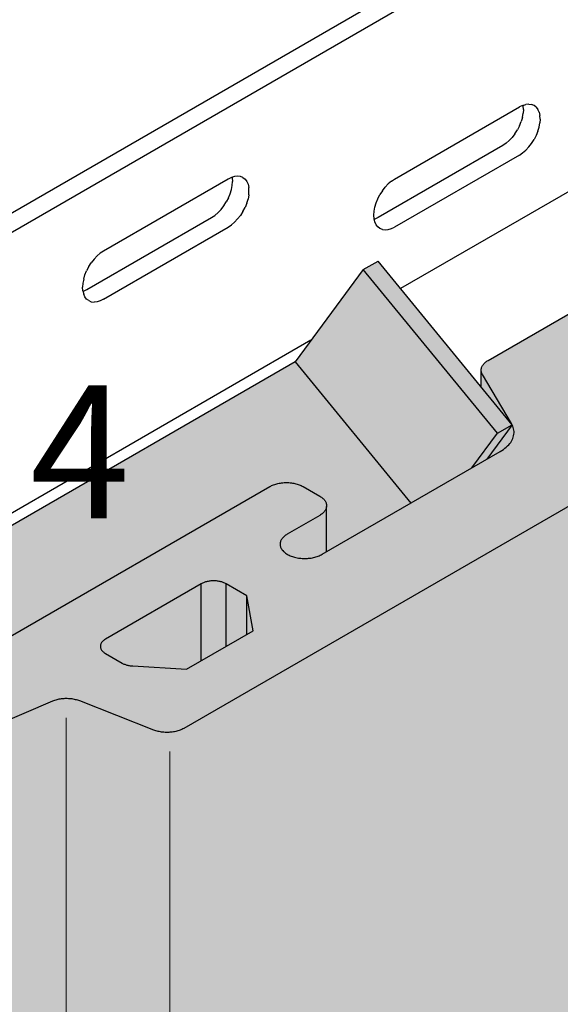
# Model space of a CAD drawing. Units: metres. Extents: x -3.8 to 22.4, y -8.2 to -2.2.
# Drawn here: x -2 to -2, y -7.2 to -7.1 of the extents above; entities that cross this region are included whole.
import ezdxf

# ---------------------------------------------------------------- set-up
doc = ezdxf.new("R2010")
doc.units = ezdxf.units.M
doc.linetypes.add('AUSGEZOGEN', pattern=[0])
doc.layers.add('XR$2$TB_601_1', color=7, linetype='AUSGEZOGEN')
doc.styles.add('ARIAL', font='ARIAL.TTF')

msp = doc.modelspace()

# ---------------------------------------------------------------- hatches: boundary and pattern name
at = {"layer": 'XR$2$TB_601_1', "linetype": 'AUSGEZOGEN', "lineweight": -3, "true_color": 0xfff2cd, "transparency": 33554687}
msp.add_hatch(color=254, dxfattribs=at).paths.add_polyline_path([(-1.9849, -7.15587), (-1.9849, -7.15579), (-1.98491, -7.15571), (-1.98493, -7.15563), (-1.98495, -7.15555), (-1.98499, -7.15547), (-1.98503, -7.1554), (-1.98507, -7.15532), (-1.98513, -7.15525), (-1.98519, -7.15517), (-1.98525, -7.1551), (-1.98532, -7.15504), (-1.9854, -7.15497), (-1.98549, -7.15491), (-1.98558, -7.15485), (-1.98567, -7.15479), (-1.98755, -7.1537), (-1.98765, -7.15365), (-1.98776, -7.1536), (-1.98787, -7.15355), (-1.98798, -7.1535), (-1.9881, -7.15346), (-1.98822, -7.15342), (-1.98835, -7.15339), (-1.98847, -7.15336), (-1.98861, -7.15333), (-1.98874, -7.15331), (-1.98887, -7.15329), (-1.98901, -7.15327), (-1.98915, -7.15326), (-1.98929, -7.15326), (-1.98943, -7.15326), (-1.98956, -7.15326), (-1.9897, -7.15326), (-1.98984, -7.15327), (-1.98998, -7.15329), (-1.99011, -7.15331), (-1.99025, -7.15333), (-1.99038, -7.15336), (-1.99051, -7.15339), (-1.99063, -7.15342), (-1.99075, -7.15346), (-1.99087, -7.1535), (-1.99099, -7.15355), (-1.9911, -7.1536), (-1.9912, -7.15365), (-1.9913, -7.1537), (-2.03277, -7.17765), (-2.03279, -7.17766), (-2.03282, -7.17768), (-2.03284, -7.17769), (-2.03286, -7.17771), (-2.03288, -7.17772), (-2.03289, -7.17774), (-2.03291, -7.17776), (-2.03292, -7.17778), (-2.03293, -7.1778), (-2.03294, -7.17782), (-2.03295, -7.17784), (-2.03296, -7.17786), (-2.03296, -7.17788), (-2.03296, -7.1779), (-2.03296, -7.17792), (-2.03296, -7.17798), (-2.03296, -7.17794), (-2.03296, -7.17796), (-2.03296, -7.17798), (-2.03295, -7.178), (-2.03294, -7.17802), (-2.03293, -7.17803), (-2.03292, -7.17805), (-2.03291, -7.17807), (-2.03289, -7.17809), (-2.03288, -7.17811), (-2.03286, -7.17812), (-2.03284, -7.17814), (-2.03282, -7.17816), (-2.03279, -7.17817), (-2.03256, -7.17831), (-2.03254, -7.17833), (-2.03252, -7.17834), (-2.0325, -7.17836), (-2.03248, -7.17837), (-2.03246, -7.17839), (-2.03245, -7.17841), (-2.03243, -7.17843), (-2.03242, -7.17845), (-2.03241, -7.17847), (-2.0324, -7.17849), (-2.0324, -7.17851), (-2.03239, -7.17853), (-2.03239, -7.17855), (-2.03239, -7.17857), (-2.03239, -7.17859), (-2.03239, -7.17861), (-2.0324, -7.17863), (-2.0324, -7.17865), (-2.03241, -7.17867), (-2.03242, -7.17868), (-2.03243, -7.1787), (-2.03245, -7.17872), (-2.03246, -7.17874), (-2.03248, -7.17876), (-2.0325, -7.17877), (-2.03252, -7.17879), (-2.03254, -7.17881), (-2.03256, -7.17882), (-2.03294, -7.17904), (-2.03296, -7.17906), (-2.033, -7.17909), (-2.03307, -7.17914), (-2.03313, -7.17919), (-2.03318, -7.17924), (-2.03323, -7.17929), (-2.03328, -7.17934), (-2.03331, -7.1794), (-2.03335, -7.17946), (-2.03338, -7.17951), (-2.0334, -7.17957), (-2.03342, -7.17963), (-2.03344, -7.17969), (-2.03344, -7.17975), (-2.03345, -7.17981), (-2.03344, -7.17987), (-2.03344, -7.17993), (-2.03342, -7.17999), (-2.0334, -7.18005), (-2.03338, -7.18011), (-2.03335, -7.18017), (-2.03331, -7.18022), (-2.03328, -7.18028), (-2.03323, -7.18033), (-2.03318, -7.18039), (-2.03313, -7.18044), (-2.03307, -7.18049), (-2.033, -7.18054), (-2.03294, -7.18058), (-2.03286, -7.18062), (-2.02997, -7.1823), (-2.02987, -7.18235), (-2.02977, -7.1824), (-2.02967, -7.18245), (-2.02955, -7.18249), (-2.02944, -7.18253), (-2.02932, -7.18257), (-2.0292, -7.1826), (-2.02908, -7.18263), (-2.02895, -7.18266), (-2.02882, -7.18268), (-2.02869, -7.1827), (-2.02856, -7.18272), (-2.02843, -7.18273), (-2.0283, -7.18274), (-2.02816, -7.18274), (-2.02803, -7.18274), (-2.02789, -7.18274), (-2.02776, -7.18273), (-2.02763, -7.18272), (-2.0275, -7.1827), (-2.02737, -7.18269), (-2.02724, -7.18266), (-2.02711, -7.18263), (-2.02699, -7.1826), (-2.02687, -7.18257), (-2.02675, -7.18253), (-2.02664, -7.18249), (-2.02653, -7.18245), (-2.0158, -7.17791), (-2.01569, -7.17786), (-2.01557, -7.17782), (-2.01545, -7.17778), (-2.01533, -7.17775), (-2.01521, -7.17772), (-2.01508, -7.17769), (-2.01495, -7.17767), (-2.01482, -7.17765), (-2.01468, -7.17763), (-2.01455, -7.17762), (-2.01441, -7.17761), (-2.01428, -7.17761), (-2.01414, -7.17761), (-2.01401, -7.17762), (-2.01387, -7.17762), (-2.01374, -7.17764), (-2.0136, -7.17765), (-2.01347, -7.17767), (-2.01334, -7.1777), (-2.01322, -7.17773), (-2.01309, -7.17776), (-2.01297, -7.17779), (-2.01285, -7.17783), (-2.01274, -7.17787), (-2.00438, -7.18116), (-2.00426, -7.1812), (-2.00414, -7.18124), (-2.00402, -7.18127), (-2.0039, -7.18131), (-2.00377, -7.18133), (-2.00364, -7.18136), (-2.00351, -7.18138), (-2.00338, -7.1814), (-2.00324, -7.18141), (-2.00311, -7.18142), (-2.00297, -7.18142), (-2.00284, -7.18142), (-2.0027, -7.18142), (-2.00257, -7.18141), (-2.00243, -7.1814), (-2.0023, -7.18139), (-2.00117, -7.18106), (-2.00105, -7.181), (-1.79351, -7.06118), (-1.80428, -7.05386), (-1.8127, -7.05059), (-1.84096, -7.0669), (-1.84105, -7.06696), (-1.84114, -7.06702), (-1.84122, -7.06708), (-1.8413, -7.06714), (-1.84137, -7.06721), (-1.84144, -7.06728), (-1.84149, -7.06735), (-1.84155, -7.06742), (-1.84159, -7.06749), (-1.84163, -7.06757), (-1.84167, -7.06764), (-1.8417, -7.06772), (-1.84172, -7.06779), (-1.84173, -7.06787), (-1.84174, -7.06795), (-1.84174, -7.06803), (-1.84174, -7.0784), (-1.85918, -7.08847), (-1.85918, -7.08329), (-1.85918, -7.08321), (-1.85919, -7.08313), (-1.85921, -7.08305), (-1.85924, -7.08297), (-1.85927, -7.08289), (-1.85931, -7.08281), (-1.85935, -7.08274), (-1.85941, -7.08266), (-1.85947, -7.08259), (-1.85953, -7.08252), (-1.85961, -7.08245), (-1.85968, -7.08239), (-1.85977, -7.08232), (-1.85986, -7.08226), (-1.85996, -7.0822), (-1.86183, -7.08112), (-1.86193, -7.08107), (-1.86204, -7.08101), (-1.86215, -7.08096), (-1.86226, -7.08092), (-1.86238, -7.08088), (-1.8625, -7.08084), (-1.86263, -7.0808), (-1.86276, -7.08077), (-1.86295, -7.08073), (-1.86316, -7.08071), (-1.86329, -7.08069), (-1.86343, -7.08068), (-1.86357, -7.08067), (-1.86371, -7.08067), (-1.86385, -7.08067), (-1.86399, -7.08068), (-1.86412, -7.08069), (-1.86426, -7.08071), (-1.86439, -7.08072), (-1.86453, -7.08075), (-1.86466, -7.08077), (-1.86479, -7.0808), (-1.86491, -7.08084), (-1.86503, -7.08088), (-1.86515, -7.08092), (-1.86527, -7.08096), (-1.86538, -7.08101), (-1.86548, -7.08107), (-1.86558, -7.08112), (-1.90382, -7.10319), (-1.90391, -7.10325), (-1.904, -7.10331), (-1.90408, -7.10337), (-1.90416, -7.10344), (-1.90423, -7.1035), (-1.90429, -7.10357), (-1.90435, -7.10364), (-1.90441, -7.10371), (-1.90445, -7.10378), (-1.90449, -7.10386), (-1.90453, -7.10393), (-1.90455, -7.10401), (-1.90457, -7.10408), (-1.90459, -7.10416), (-1.90459, -7.10424), (-1.90459, -7.10432), (-1.90459, -7.11469), (-1.92204, -7.12476), (-1.92204, -7.11958), (-1.92204, -7.1195), (-1.92205, -7.11942), (-1.92207, -7.11934), (-1.92209, -7.11926), (-1.92213, -7.11918), (-1.92217, -7.11911), (-1.92221, -7.11903), (-1.92227, -7.11896), (-1.92233, -7.11888), (-1.92239, -7.11881), (-1.92246, -7.11874), (-1.92254, -7.11868), (-1.92263, -7.11861), (-1.92272, -7.11855), (-1.92281, -7.1185), (-1.92469, -7.11741), (-1.92479, -7.11736), (-1.9249, -7.1173), (-1.92501, -7.11726), (-1.92512, -7.11721), (-1.92524, -7.11717), (-1.92536, -7.11713), (-1.92549, -7.1171), (-1.92562, -7.11707), (-1.92575, -7.11704), (-1.92588, -7.11702), (-1.92602, -7.117), (-1.92615, -7.11698), (-1.92629, -7.11697), (-1.92643, -7.11697), (-1.92657, -7.11696), (-1.92671, -7.11697), (-1.92684, -7.11697), (-1.92698, -7.11698), (-1.92712, -7.117), (-1.92725, -7.11702), (-1.92739, -7.11704), (-1.92752, -7.11707), (-1.92765, -7.1171), (-1.92777, -7.11713), (-1.92789, -7.11717), (-1.92801, -7.11721), (-1.92813, -7.11726), (-1.92824, -7.1173), (-1.92834, -7.11736), (-1.92844, -7.11741), (-1.96668, -7.13949), (-1.96677, -7.13954), (-1.96686, -7.1396), (-1.96694, -7.13966), (-1.96702, -7.13973), (-1.96709, -7.13979), (-1.96715, -7.13986), (-1.96721, -7.13993), (-1.96727, -7.14), (-1.96731, -7.14007), (-1.96735, -7.14015), (-1.96739, -7.14022), (-1.96741, -7.1403), (-1.96743, -7.14038), (-1.96745, -7.14045), (-1.96745, -7.14053), (-1.96745, -7.14061), (-1.96745, -7.14247), (-1.96396, -7.14673), (-1.96684, -7.15063), (-1.9849, -7.16106)])
at = {"layer": 'XR$2$TB_601_1', "linetype": 'AUSGEZOGEN', "lineweight": -3, "true_color": 0xb47d47, "transparency": 33554687}
msp.add_hatch(color=45, dxfattribs=at).paths.add_polyline_path([(-2.03345, -7.17981), (-2.03345, -7.66948), (-2.03344, -7.66954), (-2.03344, -7.6696), (-2.03342, -7.66966), (-2.0334, -7.66972), (-2.03335, -7.66983), (-2.03331, -7.66989), (-2.03328, -7.66995), (-2.03323, -7.67), (-2.03318, -7.67005), (-2.03313, -7.6701), (-2.03307, -7.67015), (-2.033, -7.6702), (-2.03294, -7.67025), (-2.03286, -7.67029), (-2.02997, -7.67196), (-2.02987, -7.67202), (-2.02977, -7.67207), (-2.02967, -7.67211), (-2.02955, -7.67216), (-2.02944, -7.6722), (-2.02932, -7.67224), (-2.0292, -7.67227), (-2.02908, -7.6723), (-2.02895, -7.67233), (-2.02882, -7.67235), (-2.02869, -7.67237), (-2.02856, -7.67239), (-2.02843, -7.6724), (-2.0283, -7.67241), (-2.02816, -7.67241), (-2.02803, -7.67241), (-2.02789, -7.67241), (-2.02776, -7.6724), (-2.02763, -7.67239), (-2.0275, -7.67237), (-2.02737, -7.67235), (-2.02724, -7.67233), (-2.02711, -7.6723), (-2.02699, -7.67227), (-2.02687, -7.67224), (-2.02675, -7.6722), (-2.02664, -7.67216), (-2.02653, -7.67211), (-2.0158, -7.66757), (-2.01569, -7.66753), (-2.01557, -7.66749), (-2.01545, -7.66745), (-2.01533, -7.66741), (-2.01521, -7.66738), (-2.01508, -7.66736), (-2.01495, -7.66733), (-2.01482, -7.66731), (-2.01468, -7.6673), (-2.01455, -7.66729), (-2.01441, -7.66728), (-2.01428, -7.66728), (-2.01414, -7.66728), (-2.01401, -7.66728), (-2.01387, -7.66729), (-2.01374, -7.6673), (-2.0136, -7.66732), (-2.01347, -7.66734), (-2.01334, -7.66736), (-2.01322, -7.66739), (-2.01309, -7.66742), (-2.01297, -7.66746), (-2.01285, -7.6675), (-2.01274, -7.66754), (-2.00438, -7.67082), (-2.00426, -7.67087), (-2.00414, -7.67091), (-2.00402, -7.67094), (-2.0039, -7.67097), (-2.00377, -7.671), (-2.00364, -7.67103), (-2.00351, -7.67105), (-2.00338, -7.67106), (-2.00324, -7.67108), (-2.00311, -7.67108), (-2.00297, -7.67109), (-2.00284, -7.67109), (-2.0027, -7.67109), (-2.00257, -7.67108), (-2.00243, -7.67107), (-2.0023, -7.67105), (-2.00217, -7.67103), (-2.00204, -7.67101), (-2.00191, -7.67098), (-2.00179, -7.67095), (-2.00166, -7.67092), (-2.00154, -7.67088), (-2.00143, -7.67084), (-2.00132, -7.67079), (-2.00121, -7.67075), (-2.00111, -7.67069), (-2.00101, -7.67064), (-1.79811, -7.5535), (-1.80268, -7.5169), (-1.79418, -7.35133), (-1.79882, -7.291), (-1.79186, -7.11769), (-1.7946, -7.0827), (-1.79351, -7.06118), (-2.00101, -7.18097), (-2.00111, -7.18103), (-2.00121, -7.18108), (-2.00132, -7.18113), (-2.00143, -7.18117), (-2.00154, -7.18121), (-2.00166, -7.18125), (-2.00179, -7.18129), (-2.00191, -7.18132), (-2.00204, -7.18134), (-2.00217, -7.18137), (-2.0023, -7.18139), (-2.00243, -7.1814), (-2.00257, -7.18141), (-2.0027, -7.18142), (-2.00284, -7.18142), (-2.00297, -7.18142), (-2.00311, -7.18142), (-2.00324, -7.18141), (-2.00338, -7.1814), (-2.00351, -7.18138), (-2.00364, -7.18136), (-2.00377, -7.18133), (-2.0039, -7.18131), (-2.00402, -7.18127), (-2.00414, -7.18124), (-2.00426, -7.1812), (-2.00438, -7.18116), (-2.01274, -7.17787), (-2.01285, -7.17783), (-2.01297, -7.17779), (-2.01309, -7.17776), (-2.01322, -7.17773), (-2.01334, -7.1777), (-2.01347, -7.17767), (-2.0136, -7.17765), (-2.01374, -7.17764), (-2.01387, -7.17762), (-2.01401, -7.17762), (-2.01414, -7.17761), (-2.01428, -7.17761), (-2.01441, -7.17761), (-2.01455, -7.17762), (-2.01468, -7.17763), (-2.01482, -7.17765), (-2.01495, -7.17767), (-2.01508, -7.17769), (-2.01521, -7.17772), (-2.01533, -7.17775), (-2.01545, -7.17778), (-2.01557, -7.17782), (-2.01569, -7.17786), (-2.0158, -7.17791), (-2.02653, -7.18245), (-2.02664, -7.18249), (-2.02675, -7.18253), (-2.02687, -7.18257), (-2.02699, -7.1826), (-2.02711, -7.18263), (-2.02724, -7.18266), (-2.02737, -7.18269), (-2.0275, -7.1827), (-2.02763, -7.18272), (-2.02776, -7.18273), (-2.02789, -7.18274), (-2.02803, -7.18274), (-2.02816, -7.18274), (-2.0283, -7.18274), (-2.02843, -7.18273), (-2.02856, -7.18272), (-2.02869, -7.1827), (-2.02882, -7.18268), (-2.02895, -7.18266), (-2.02908, -7.18263), (-2.0292, -7.1826), (-2.02932, -7.18257), (-2.02944, -7.18253), (-2.02955, -7.18249), (-2.02967, -7.18245), (-2.02977, -7.1824), (-2.02987, -7.18235), (-2.02997, -7.1823), (-2.03286, -7.18062), (-2.03294, -7.18058), (-2.033, -7.18054), (-2.03307, -7.18049), (-2.03313, -7.18044), (-2.03318, -7.18039), (-2.03323, -7.18033), (-2.03328, -7.18028), (-2.03331, -7.18022), (-2.03335, -7.18017), (-2.03338, -7.18011), (-2.0334, -7.18005), (-2.03342, -7.17999), (-2.03344, -7.17993), (-2.03344, -7.17987)])
at = {"layer": 'XR$2$TB_601_1', "linetype": 'AUSGEZOGEN', "lineweight": 13, "true_color": 0xc5c0af, "transparency": 33554687}
for points in [[(-1.96563, -7.1477), (-1.96396, -7.14673), (-1.9791, -7.12828), (-1.98077, -7.12924)], [(-1.97539, -7.15557), (-1.96684, -7.15063), (-1.96396, -7.14673), (-1.96563, -7.1477), (-1.98077, -7.12924), (-1.98845, -7.13964)]]:
    msp.add_hatch(color=9, dxfattribs=at).paths.add_polyline_path(points)
h = msp.add_hatch(color=9, dxfattribs=at)
h.paths.add_polyline_path([(-1.9911, -7.1536), (-1.99099, -7.15355), (-1.99087, -7.1535), (-1.99075, -7.15346), (-1.99063, -7.15342), (-1.99051, -7.15339), (-1.99038, -7.15336), (-1.99025, -7.15333), (-1.99011, -7.15331), (-1.98998, -7.15329), (-1.98984, -7.15327), (-1.9897, -7.15326), (-1.98956, -7.15326), (-1.98943, -7.15326), (-1.98929, -7.15326), (-1.98915, -7.15326), (-1.98901, -7.15327), (-1.98887, -7.15329), (-1.98874, -7.15331), (-1.98861, -7.15333), (-1.98847, -7.15336), (-1.98835, -7.15339), (-1.98822, -7.15342), (-1.9881, -7.15346), (-1.98798, -7.1535), (-1.98787, -7.15355), (-1.98776, -7.1536), (-1.98765, -7.15365), (-1.98755, -7.1537), (-1.98567, -7.15479), (-1.98558, -7.15485), (-1.98549, -7.15491), (-1.9854, -7.15497), (-1.98532, -7.15504), (-1.98525, -7.1551), (-1.98519, -7.15517), (-1.98513, -7.15525), (-1.98507, -7.15532), (-1.98503, -7.1554), (-1.98499, -7.15547), (-1.98495, -7.15555), (-1.98493, -7.15563), (-1.98491, -7.15571), (-1.9849, -7.15579), (-1.9849, -7.15587), (-1.9849, -7.16106), (-1.97539, -7.15557), (-1.98845, -7.13964), (-2.06193, -7.18206), (-2.06278, -7.18322), (-2.04765, -7.20167), (-2.03345, -7.19348), (-2.03345, -7.19281), (-2.03345, -7.17981), (-2.03344, -7.17975), (-2.03344, -7.17969), (-2.03342, -7.17963), (-2.0334, -7.17957), (-2.03338, -7.17951), (-2.03335, -7.17946), (-2.03331, -7.1794), (-2.03328, -7.17934), (-2.03323, -7.17929), (-2.03296, -7.17901), (-2.03296, -7.17794), (-2.03296, -7.17792), (-2.03296, -7.1779), (-2.03296, -7.17788), (-2.03296, -7.17786), (-2.03295, -7.17784), (-2.03294, -7.17782), (-2.03293, -7.1778), (-2.03292, -7.17778), (-2.03291, -7.17776), (-2.03289, -7.17774), (-2.03288, -7.17772), (-2.03286, -7.17771), (-2.03284, -7.17769), (-2.03282, -7.17768), (-2.03279, -7.17766), (-2.03277, -7.17765), (-1.9913, -7.1537), (-1.9912, -7.15365)])
h.paths.add_polyline_path([(-2.04736, -7.18959), (-2.0483, -7.18901), (-2.04907, -7.18826), (-2.04963, -7.18738), (-2.04994, -7.18644), (-2.04998, -7.18551), (-2.04974, -7.18463), (-2.04924, -7.18388), (-2.04852, -7.18331), (-2.04762, -7.18295), (-2.04661, -7.18282), (-2.04555, -7.18295), (-2.04452, -7.18331), (-2.04358, -7.18389), (-2.04281, -7.18464), (-2.04225, -7.18552), (-2.04194, -7.18646), (-2.0419, -7.1874), (-2.04214, -7.18827), (-2.04264, -7.18902), (-2.04336, -7.1896), (-2.04426, -7.18996), (-2.04527, -7.19008), (-2.04633, -7.18995)], flags=16)

# ---------------------------------------------------------------- linework, layer by layer
at = {"layer": 'XR$2$TB_601_1', "color": 7, "linetype": 'AUSGEZOGEN', "lineweight": -3, "transparency": 33554687}
for p, q in [((-2.15476, -7.20041), (-1.82539, -7.01025)), ((-2.15288, -7.2015), (-1.82522, -7.01232)), ((-1.82193, -7.04211), (-1.97655, -7.13138)), ((-1.96279, -7.11073), (-1.96243, -7.11063)), ((-1.96273, -7.11072), (-1.96272, -7.11078)), ((-1.96209, -7.11059), (-1.96243, -7.11063)), ((-1.96209, -7.11059), (-1.96178, -7.11063)), ((-1.9615, -7.11075), (-1.96178, -7.11063)), ((-1.97723, -7.11904), (-1.96316, -7.11091)), ((-1.96279, -7.11073), (-1.96316, -7.11091)), ((-1.9628, -7.11209), (-1.96272, -7.11162)), ((-1.96269, -7.11118), (-1.96272, -7.11078)), ((-1.96269, -7.11118), (-1.96272, -7.11162)), ((-1.96126, -7.11093), (-1.9615, -7.11075)), ((-1.96126, -7.11093), (-1.96107, -7.11119)), ((-1.96092, -7.1115), (-1.96107, -7.11119)), ((-1.96092, -7.1115), (-1.96084, -7.11186)), ((-1.96313, -7.11303), (-1.96294, -7.11256)), ((-1.9628, -7.11209), (-1.96294, -7.11256)), ((-1.96092, -7.11317), (-1.96084, -7.11271)), ((-1.96081, -7.11227), (-1.96084, -7.11186)), ((-1.96081, -7.11227), (-1.96084, -7.11271)), ((-1.96365, -7.11393), (-1.96397, -7.11434)), ((-1.96365, -7.11393), (-1.96337, -7.1135)), ((-1.96313, -7.11303), (-1.96337, -7.1135)), ((-1.96107, -7.11364), (-1.96126, -7.11412)), ((-1.96107, -7.11364), (-1.96092, -7.11317)), ((-1.96466, -7.115), (-1.96503, -7.11525)), ((-1.96466, -7.115), (-1.96431, -7.1147)), ((-1.96397, -7.11434), (-1.96431, -7.1147)), ((-1.96209, -7.11542), (-1.96178, -7.11502)), ((-1.96178, -7.11502), (-1.9615, -7.11458)), ((-1.96126, -7.11412), (-1.9615, -7.11458)), ((-1.96503, -7.11525), (-1.9791, -7.12337)), ((-1.96316, -7.11633), (-1.96279, -7.11608)), ((-1.96279, -7.11608), (-1.96243, -7.11578)), ((-1.96243, -7.11578), (-1.96209, -7.11542)), ((-1.96316, -7.11633), (-1.97723, -7.12445)), ((-1.99599, -7.11904), (-2.01006, -7.12716)), ((-1.99562, -7.11886), (-1.99599, -7.11904)), ((-1.99527, -7.11875), (-1.99562, -7.11886)), ((-1.99557, -7.11884), (-1.99555, -7.1189)), ((-1.99555, -7.1189), (-1.99552, -7.11931)), ((-1.99555, -7.11975), (-1.99552, -7.11931)), ((-1.99493, -7.11872), (-1.99527, -7.11875)), ((-1.99461, -7.11876), (-1.99493, -7.11872)), ((-1.99433, -7.11887), (-1.99461, -7.11876)), ((-1.99433, -7.11887), (-1.99409, -7.11906)), ((-1.99409, -7.11906), (-1.9939, -7.11931)), ((-1.9939, -7.11931), (-1.99376, -7.11962)), ((-1.97829, -7.11995), (-1.97795, -7.11959)), ((-1.97759, -7.11928), (-1.97795, -7.11959)), ((-1.97759, -7.11928), (-1.97723, -7.11904)), ((-1.99597, -7.12116), (-1.99578, -7.12069)), ((-1.99578, -7.12069), (-1.99564, -7.12021)), ((-1.99564, -7.12021), (-1.99555, -7.11975)), ((-1.99376, -7.11962), (-1.99367, -7.11999)), ((-1.99365, -7.12039), (-1.99367, -7.11999)), ((-1.99367, -7.12083), (-1.99365, -7.12039)), ((-1.97861, -7.12035), (-1.97889, -7.12079)), ((-1.97861, -7.12035), (-1.97829, -7.11995)), ((-1.99649, -7.12206), (-1.99621, -7.12162)), ((-1.99597, -7.12116), (-1.99621, -7.12162)), ((-1.9939, -7.12177), (-1.99409, -7.12224)), ((-1.9939, -7.12177), (-1.99376, -7.1213)), ((-1.99367, -7.12083), (-1.99376, -7.1213)), ((-1.97946, -7.1222), (-1.97932, -7.12172)), ((-1.97932, -7.12172), (-1.97913, -7.12125)), ((-1.97913, -7.12125), (-1.97889, -7.12079)), ((-1.9975, -7.12313), (-1.99714, -7.12282)), ((-1.99714, -7.12282), (-1.9968, -7.12246)), ((-1.9968, -7.12246), (-1.99649, -7.12206)), ((-1.99433, -7.1227), (-1.99461, -7.12314)), ((-1.99433, -7.1227), (-1.99409, -7.12224)), ((-1.97957, -7.1231), (-1.97954, -7.12266)), ((-1.97954, -7.12266), (-1.97946, -7.1222)), ((-2.01194, -7.1315), (-1.99787, -7.12337)), ((-1.99787, -7.12337), (-1.9975, -7.12313)), ((-1.99562, -7.12421), (-1.99527, -7.1239)), ((-1.99527, -7.1239), (-1.99493, -7.12354)), ((-1.99493, -7.12354), (-1.99461, -7.12314)), ((-1.97954, -7.12351), (-1.97957, -7.1231)), ((-1.97946, -7.12387), (-1.97954, -7.12351)), ((-1.97947, -7.12355), (-1.97953, -7.12357)), ((-1.9791, -7.12337), (-1.97947, -7.12355)), ((-1.97932, -7.12418), (-1.97946, -7.12387)), ((-2.01006, -7.13258), (-1.99599, -7.12445)), ((-1.99599, -7.12445), (-1.99562, -7.12421)), ((-1.97913, -7.12443), (-1.97932, -7.12418)), ((-1.97889, -7.12462), (-1.97913, -7.12443)), ((-1.97861, -7.12473), (-1.97889, -7.12462)), ((-1.97861, -7.12473), (-1.97829, -7.12477)), ((-1.97829, -7.12477), (-1.97795, -7.12474)), ((-1.97795, -7.12474), (-1.97759, -7.12463)), ((-1.97759, -7.12463), (-1.97723, -7.12445)), ((-2.01006, -7.12716), (-2.01043, -7.12741)), ((-2.01172, -7.12891), (-2.01144, -7.12848)), ((-2.01113, -7.12807), (-2.01144, -7.12848)), ((-2.01079, -7.12771), (-2.01113, -7.12807)), ((-2.01079, -7.12771), (-2.01043, -7.12741)), ((-1.98077, -7.12924), (-1.9791, -7.12828)), ((-1.96396, -7.14673), (-1.9791, -7.12828)), ((-2.01215, -7.12985), (-2.01196, -7.12937)), ((-2.01172, -7.12891), (-2.01196, -7.12937)), ((-1.98077, -7.12924), (-1.98845, -7.13964)), ((-1.96563, -7.1477), (-1.98077, -7.12924)), ((-2.01229, -7.13032), (-2.01238, -7.13078)), ((-2.01229, -7.13032), (-2.01215, -7.12985)), ((-2.01238, -7.13078), (-2.01241, -7.13123)), ((-2.01238, -7.13163), (-2.01241, -7.13123)), ((-2.01238, -7.13163), (-2.01229, -7.132)), ((-2.01237, -7.13169), (-2.01231, -7.13167)), ((-2.01231, -7.13167), (-2.01194, -7.1315)), ((-2.01215, -7.13231), (-2.01229, -7.132)), ((-2.01196, -7.13256), (-2.01215, -7.13231)), ((-2.01172, -7.13274), (-2.01196, -7.13256)), ((-2.01172, -7.13274), (-2.01144, -7.13286)), ((-2.01144, -7.13286), (-2.01113, -7.1329)), ((-2.01079, -7.13287), (-2.01113, -7.1329)), ((-2.01043, -7.13276), (-2.01079, -7.13287)), ((-2.01006, -7.13258), (-2.01043, -7.13276)), ((-1.98666, -7.13721), (-2.15253, -7.23297)), ((-1.98845, -7.13964), (-2.06193, -7.18206)), ((-1.98845, -7.13964), (-1.97539, -7.15557)), ((-1.96396, -7.14673), (-1.96684, -7.15063)), ((-1.96563, -7.1477), (-1.96396, -7.14673)), ((-1.96396, -7.14673), (-1.96396, -7.14674)), ((-1.96851, -7.15159), (-1.96563, -7.1477))]:
    msp.add_line(p, q, dxfattribs=at)
at = {"layer": 'XR$2$TB_601_1', "color": 7, "linetype": 'AUSGEZOGEN', "lineweight": 25, "transparency": 33554687}
for p, q in [((-1.79351, -7.06118), (-2.00101, -7.18097)), ((-1.96668, -7.13949), (-1.92844, -7.11741)), ((-1.96686, -7.1396), (-1.96677, -7.13954)), ((-1.96677, -7.13954), (-1.96668, -7.13949)), ((-1.96745, -7.14045), (-1.96743, -7.14038)), ((-1.96745, -7.14053), (-1.96745, -7.14045)), ((-1.96745, -7.14061), (-1.96745, -7.14053)), ((-1.96745, -7.14069), (-1.96745, -7.14061)), ((-1.96743, -7.14076), (-1.96745, -7.14069)), ((-1.96745, -7.14247), (-1.96745, -7.14069)), ((-1.96743, -7.14038), (-1.96741, -7.1403)), ((-1.96741, -7.1403), (-1.96739, -7.14022)), ((-1.96739, -7.14022), (-1.96735, -7.14015)), ((-1.96735, -7.14015), (-1.96731, -7.14007)), ((-1.96731, -7.14007), (-1.96727, -7.14)), ((-1.96727, -7.14), (-1.96721, -7.13993)), ((-1.96721, -7.13993), (-1.96715, -7.13986)), ((-1.96715, -7.13986), (-1.96709, -7.13979)), ((-1.96709, -7.13979), (-1.96702, -7.13973)), ((-1.96702, -7.13973), (-1.96694, -7.13966)), ((-1.96694, -7.13966), (-1.96686, -7.1396)), ((-1.96741, -7.14084), (-1.96743, -7.14076)), ((-1.96739, -7.14092), (-1.96741, -7.14084)), ((-1.96735, -7.14099), (-1.96739, -7.14092)), ((-1.96731, -7.14107), (-1.96735, -7.14099)), ((-1.96404, -7.14659), (-1.96731, -7.14107)), ((-1.96396, -7.14674), (-1.96404, -7.14659)), ((-1.96389, -7.14689), (-1.96396, -7.14674)), ((-1.96384, -7.14704), (-1.96389, -7.14689)), ((-1.9638, -7.14719), (-1.96384, -7.14704)), ((-1.96377, -7.14735), (-1.9638, -7.14719)), ((-1.96376, -7.1475), (-1.96377, -7.14735)), ((-1.96404, -7.14857), (-1.96396, -7.14842)), ((-1.96396, -7.14842), (-1.96389, -7.14827)), ((-1.96389, -7.14827), (-1.96384, -7.14812)), ((-1.96384, -7.14812), (-1.9638, -7.14797)), ((-1.9638, -7.14797), (-1.96377, -7.14781)), ((-1.96377, -7.14781), (-1.96376, -7.14766)), ((-1.96376, -7.14766), (-1.96376, -7.1475)), ((-1.96512, -7.14963), (-1.96495, -7.14952)), ((-1.96495, -7.14952), (-1.96478, -7.14939)), ((-1.96478, -7.14939), (-1.96463, -7.14927)), ((-1.96463, -7.14927), (-1.96449, -7.14913)), ((-1.96449, -7.14913), (-1.96436, -7.149)), ((-1.96436, -7.149), (-1.96424, -7.14886)), ((-1.96424, -7.14886), (-1.96413, -7.14872)), ((-1.96413, -7.14872), (-1.96404, -7.14857)), ((-1.98539, -7.16134), (-1.96531, -7.14975)), ((-1.96531, -7.14975), (-1.96512, -7.14963)), ((-2.03277, -7.17765), (-1.9913, -7.1537)), ((-1.9913, -7.1537), (-1.9912, -7.15365)), ((-1.9912, -7.15365), (-1.9911, -7.1536)), ((-1.9911, -7.1536), (-1.99099, -7.15355)), ((-1.99099, -7.15355), (-1.99087, -7.1535)), ((-1.99087, -7.1535), (-1.99075, -7.15346)), ((-1.99075, -7.15346), (-1.99063, -7.15342)), ((-1.99063, -7.15342), (-1.99051, -7.15339)), ((-1.99051, -7.15339), (-1.99038, -7.15336)), ((-1.99038, -7.15336), (-1.99025, -7.15333)), ((-1.99025, -7.15333), (-1.99011, -7.15331)), ((-1.99011, -7.15331), (-1.98998, -7.15329)), ((-1.98998, -7.15329), (-1.98984, -7.15327)), ((-1.98984, -7.15327), (-1.9897, -7.15326)), ((-1.9897, -7.15326), (-1.98956, -7.15326)), ((-1.98956, -7.15326), (-1.98943, -7.15326)), ((-1.98943, -7.15326), (-1.98929, -7.15326)), ((-1.98929, -7.15326), (-1.98915, -7.15326)), ((-1.98915, -7.15326), (-1.98901, -7.15327)), ((-1.98901, -7.15327), (-1.98887, -7.15329)), ((-1.98887, -7.15329), (-1.98874, -7.15331)), ((-1.98874, -7.15331), (-1.98861, -7.15333)), ((-1.98861, -7.15333), (-1.98847, -7.15336)), ((-1.98847, -7.15336), (-1.98835, -7.15339)), ((-1.98835, -7.15339), (-1.98822, -7.15342)), ((-1.98822, -7.15342), (-1.9881, -7.15346)), ((-1.9881, -7.15346), (-1.98798, -7.1535)), ((-1.98798, -7.1535), (-1.98787, -7.15355)), ((-1.98787, -7.15355), (-1.98776, -7.1536)), ((-1.98776, -7.1536), (-1.98765, -7.15365)), ((-1.98765, -7.15365), (-1.98755, -7.1537)), ((-1.98755, -7.1537), (-1.98567, -7.15479)), ((-1.98567, -7.15479), (-1.98558, -7.15485)), ((-1.98558, -7.15485), (-1.98549, -7.15491)), ((-1.98549, -7.15491), (-1.9854, -7.15497)), ((-1.9854, -7.15497), (-1.98532, -7.15504)), ((-1.98532, -7.15504), (-1.98525, -7.1551)), ((-1.98525, -7.1551), (-1.98519, -7.15517)), ((-1.98519, -7.15517), (-1.98513, -7.15525)), ((-1.98513, -7.15525), (-1.98507, -7.15532)), ((-1.98507, -7.15532), (-1.98503, -7.1554)), ((-1.98503, -7.1554), (-1.98499, -7.15547)), ((-1.98499, -7.15547), (-1.98495, -7.15555)), ((-1.98495, -7.15619), (-1.98499, -7.15627)), ((-1.98495, -7.15555), (-1.98493, -7.15563)), ((-1.98493, -7.15611), (-1.98495, -7.15619)), ((-1.98493, -7.15563), (-1.98491, -7.15571)), ((-1.98491, -7.15603), (-1.98493, -7.15611)), ((-1.98491, -7.15571), (-1.9849, -7.15579)), ((-1.9849, -7.15595), (-1.98491, -7.15603)), ((-1.9849, -7.15579), (-1.9849, -7.15587)), ((-1.9849, -7.15587), (-1.9849, -7.15595)), ((-1.9849, -7.16106), (-1.9849, -7.15595)), ((-1.98567, -7.15695), (-1.98933, -7.15907)), ((-1.98558, -7.1569), (-1.98567, -7.15695)), ((-1.98549, -7.15683), (-1.98558, -7.1569)), ((-1.9854, -7.15677), (-1.98549, -7.15683)), ((-1.98532, -7.1567), (-1.9854, -7.15677)), ((-1.98525, -7.15664), (-1.98532, -7.1567)), ((-1.98519, -7.15657), (-1.98525, -7.15664)), ((-1.98513, -7.15649), (-1.98519, -7.15657)), ((-1.98507, -7.15642), (-1.98513, -7.15649)), ((-1.98503, -7.15634), (-1.98507, -7.15642)), ((-1.98499, -7.15627), (-1.98503, -7.15634)), ((-1.98991, -7.15955), (-1.98996, -7.15963)), ((-1.98984, -7.15947), (-1.98991, -7.15955)), ((-1.98977, -7.1594), (-1.98984, -7.15947)), ((-1.9897, -7.15933), (-1.98977, -7.1594)), ((-1.98962, -7.15926), (-1.9897, -7.15933)), ((-1.98953, -7.15919), (-1.98962, -7.15926)), ((-1.98943, -7.15913), (-1.98953, -7.15919)), ((-1.98933, -7.15907), (-1.98943, -7.15913)), ((-1.99014, -7.16012), (-1.99015, -7.1602)), ((-1.99015, -7.1602), (-1.99014, -7.16029)), ((-1.99013, -7.16004), (-1.99014, -7.16012)), ((-1.99014, -7.16029), (-1.99013, -7.16037)), ((-1.99011, -7.15995), (-1.99013, -7.16004)), ((-1.99013, -7.16037), (-1.99011, -7.16046)), ((-1.99009, -7.15987), (-1.99011, -7.15995)), ((-1.99011, -7.16046), (-1.99009, -7.16054)), ((-1.99005, -7.15979), (-1.99009, -7.15987)), ((-1.99009, -7.16054), (-1.99005, -7.16062)), ((-1.99001, -7.15971), (-1.99005, -7.15979)), ((-1.99005, -7.16062), (-1.99001, -7.1607)), ((-1.98996, -7.15963), (-1.99001, -7.15971)), ((-1.99001, -7.1607), (-1.98996, -7.16078)), ((-1.98996, -7.16078), (-1.98991, -7.16086)), ((-1.98991, -7.16086), (-1.98984, -7.16093)), ((-1.98984, -7.16093), (-1.98977, -7.16101)), ((-1.98977, -7.16101), (-1.9897, -7.16108)), ((-1.9897, -7.16108), (-1.98962, -7.16115)), ((-1.98962, -7.16115), (-1.98953, -7.16122)), ((-1.98953, -7.16122), (-1.98943, -7.16128)), ((-1.98943, -7.16128), (-1.98933, -7.16134)), ((-1.98933, -7.16134), (-1.98923, -7.1614)), ((-1.98923, -7.1614), (-1.98912, -7.16145)), ((-1.98912, -7.16145), (-1.989, -7.16151)), ((-1.989, -7.16151), (-1.98888, -7.16155)), ((-1.98888, -7.16155), (-1.98875, -7.1616)), ((-1.98875, -7.1616), (-1.98863, -7.16164)), ((-1.98863, -7.16164), (-1.9885, -7.16167)), ((-1.9885, -7.16167), (-1.98836, -7.16171)), ((-1.98836, -7.16171), (-1.98822, -7.16173)), ((-1.98822, -7.16173), (-1.98808, -7.16176)), ((-1.98808, -7.16176), (-1.98794, -7.16178)), ((-1.98794, -7.16178), (-1.9878, -7.16179)), ((-1.98693, -7.16179), (-1.98678, -7.16178)), ((-1.98678, -7.16178), (-1.98664, -7.16176)), ((-1.98664, -7.16176), (-1.9865, -7.16173)), ((-1.9865, -7.16173), (-1.98636, -7.16171)), ((-1.98636, -7.16171), (-1.98623, -7.16167)), ((-1.98623, -7.16167), (-1.9861, -7.16164)), ((-1.9861, -7.16164), (-1.98597, -7.1616)), ((-1.98597, -7.1616), (-1.98584, -7.16155)), ((-1.98584, -7.16155), (-1.98572, -7.16151)), ((-1.98572, -7.16151), (-1.98561, -7.16145)), ((-1.98561, -7.16145), (-1.9855, -7.1614)), ((-1.9855, -7.1614), (-1.98539, -7.16134)), ((-1.9878, -7.16179), (-1.98765, -7.1618)), ((-1.98765, -7.1618), (-1.98751, -7.16181)), ((-1.98751, -7.16181), (-1.98736, -7.16181)), ((-1.98736, -7.16181), (-1.98722, -7.16181)), ((-1.98722, -7.16181), (-1.98707, -7.1618)), ((-1.98707, -7.1618), (-1.98693, -7.16179)), ((-1.99904, -7.16467), (-2.00983, -7.1709)), ((-1.99897, -7.16463), (-1.99904, -7.16467)), ((-1.99904, -7.17334), (-1.99904, -7.16467)), ((-1.99889, -7.16459), (-1.99897, -7.16463)), ((-1.9988, -7.16456), (-1.99889, -7.16459)), ((-1.99872, -7.16452), (-1.9988, -7.16456)), ((-1.99863, -7.16449), (-1.99872, -7.16452)), ((-1.99854, -7.16446), (-1.99863, -7.16449)), ((-1.99844, -7.16444), (-1.99854, -7.16446)), ((-1.99835, -7.16441), (-1.99844, -7.16444)), ((-1.99825, -7.16439), (-1.99835, -7.16441)), ((-1.99815, -7.16438), (-1.99825, -7.16439)), ((-1.99805, -7.16436), (-1.99815, -7.16438)), ((-1.99795, -7.16435), (-1.99805, -7.16436)), ((-1.99784, -7.16434), (-1.99795, -7.16435)), ((-1.99774, -7.16434), (-1.99784, -7.16434)), ((-1.99764, -7.16434), (-1.99774, -7.16434)), ((-1.99753, -7.16434), (-1.99764, -7.16434)), ((-1.99743, -7.16434), (-1.99753, -7.16434)), ((-1.99732, -7.16435), (-1.99743, -7.16434)), ((-1.99722, -7.16436), (-1.99732, -7.16435)), ((-1.99712, -7.16438), (-1.99722, -7.16436)), ((-1.99702, -7.16439), (-1.99712, -7.16438)), ((-1.99692, -7.16441), (-1.99702, -7.16439)), ((-1.99683, -7.16444), (-1.99692, -7.16441)), ((-1.99673, -7.16446), (-1.99683, -7.16444)), ((-1.99664, -7.16449), (-1.99673, -7.16446)), ((-1.99655, -7.16452), (-1.99664, -7.16449)), ((-1.99647, -7.16456), (-1.99655, -7.16452)), ((-1.99638, -7.16459), (-1.99647, -7.16456)), ((-1.9963, -7.16463), (-1.99638, -7.16459)), ((-1.99623, -7.16467), (-1.9963, -7.16463)), ((-1.99623, -7.17171), (-1.99623, -7.16467)), ((-1.99388, -7.16603), (-1.99623, -7.16467)), ((-1.99388, -7.17036), (-1.99388, -7.16603)), ((-1.99318, -7.16995), (-1.99388, -7.16603)), ((-2.00068, -7.17429), (-1.99318, -7.16995)), ((-2.0104, -7.17159), (-2.01041, -7.17165)), ((-2.01041, -7.17165), (-2.01041, -7.17171)), ((-2.01041, -7.17171), (-2.01041, -7.17177)), ((-2.01041, -7.17177), (-2.0104, -7.17183)), ((-2.01039, -7.17153), (-2.0104, -7.17159)), ((-2.01037, -7.17148), (-2.01039, -7.17153)), ((-2.01035, -7.17142), (-2.01037, -7.17148)), ((-2.01032, -7.17136), (-2.01035, -7.17142)), ((-2.01028, -7.1713), (-2.01032, -7.17136)), ((-2.01024, -7.17125), (-2.01028, -7.1713)), ((-2.0102, -7.17119), (-2.01024, -7.17125)), ((-2.01015, -7.17114), (-2.0102, -7.17119)), ((-2.01009, -7.17109), (-2.01015, -7.17114)), ((-2.01003, -7.17104), (-2.01009, -7.17109)), ((-2.00997, -7.17099), (-2.01003, -7.17104)), ((-2.0099, -7.17095), (-2.00997, -7.17099)), ((-2.00983, -7.1709), (-2.0099, -7.17095)), ((-2.0104, -7.17183), (-2.01039, -7.17189)), ((-2.01039, -7.17189), (-2.01037, -7.17195)), ((-2.01037, -7.17195), (-2.01035, -7.17201)), ((-2.01035, -7.17201), (-2.01032, -7.17207)), ((-2.01032, -7.17207), (-2.01028, -7.17213)), ((-2.01028, -7.17213), (-2.01024, -7.17218)), ((-2.01024, -7.17218), (-2.0102, -7.17224)), ((-2.0102, -7.17224), (-2.01015, -7.17229)), ((-2.01015, -7.17229), (-2.01009, -7.17234)), ((-2.01009, -7.17234), (-2.01003, -7.17239)), ((-2.01003, -7.17239), (-2.00997, -7.17244)), ((-2.00997, -7.17244), (-2.0099, -7.17248)), ((-2.0099, -7.17248), (-2.00983, -7.17253)), ((-2.00983, -7.17253), (-2.00797, -7.1736)), ((-2.00797, -7.1736), (-2.0079, -7.17364)), ((-2.0079, -7.17364), (-2.00783, -7.17368)), ((-2.00783, -7.17368), (-2.00775, -7.17371)), ((-2.00775, -7.17371), (-2.00767, -7.17374)), ((-2.00767, -7.17374), (-2.00759, -7.17377)), ((-2.00759, -7.17377), (-2.00751, -7.1738)), ((-2.00751, -7.1738), (-2.00742, -7.17383)), ((-2.00742, -7.17383), (-2.00733, -7.17385)), ((-2.00733, -7.17385), (-2.00724, -7.17387)), ((-2.00724, -7.17387), (-2.00715, -7.17389)), ((-2.00715, -7.17389), (-2.00705, -7.1739)), ((-2.00705, -7.1739), (-2.00696, -7.17391)), ((-2.00696, -7.17391), (-2.00686, -7.17392)), ((-2.00686, -7.17392), (-2.00677, -7.17393)), ((-2.00677, -7.17393), (-2.00068, -7.17429)), ((-2.0158, -7.17791), (-2.02653, -7.18245)), ((-2.01569, -7.17786), (-2.0158, -7.17791)), ((-2.01557, -7.17782), (-2.01569, -7.17786)), ((-2.01545, -7.17778), (-2.01557, -7.17782)), ((-2.01533, -7.17775), (-2.01545, -7.17778)), ((-2.01521, -7.17772), (-2.01533, -7.17775)), ((-2.01508, -7.17769), (-2.01521, -7.17772)), ((-2.01495, -7.17767), (-2.01508, -7.17769)), ((-2.01482, -7.17765), (-2.01495, -7.17767)), ((-2.01468, -7.17763), (-2.01482, -7.17765)), ((-2.01455, -7.17762), (-2.01468, -7.17763)), ((-2.01441, -7.17761), (-2.01455, -7.17762)), ((-2.01428, -7.17761), (-2.01441, -7.17761)), ((-2.01414, -7.17761), (-2.01428, -7.17761)), ((-2.01401, -7.17762), (-2.01414, -7.17761)), ((-2.01387, -7.17762), (-2.01401, -7.17762)), ((-2.01374, -7.17764), (-2.01387, -7.17762)), ((-2.0136, -7.17765), (-2.01374, -7.17764)), ((-2.01347, -7.17767), (-2.0136, -7.17765)), ((-2.01334, -7.1777), (-2.01347, -7.17767)), ((-2.01322, -7.17773), (-2.01334, -7.1777)), ((-2.01309, -7.17776), (-2.01322, -7.17773)), ((-2.01297, -7.17779), (-2.01309, -7.17776)), ((-2.01285, -7.17783), (-2.01297, -7.17779)), ((-2.01274, -7.17787), (-2.01285, -7.17783)), ((-2.00438, -7.18116), (-2.01274, -7.17787)), ((-2.00426, -7.1812), (-2.00438, -7.18116)), ((-2.00414, -7.18124), (-2.00426, -7.1812)), ((-2.00402, -7.18127), (-2.00414, -7.18124)), ((-2.0039, -7.18131), (-2.00402, -7.18127)), ((-2.00377, -7.18133), (-2.0039, -7.18131)), ((-2.00364, -7.18136), (-2.00377, -7.18133)), ((-2.00351, -7.18138), (-2.00364, -7.18136)), ((-2.00338, -7.1814), (-2.00351, -7.18138)), ((-2.00324, -7.18141), (-2.00338, -7.1814)), ((-2.00311, -7.18142), (-2.00324, -7.18141)), ((-2.00297, -7.18142), (-2.00311, -7.18142)), ((-2.00284, -7.18142), (-2.00297, -7.18142)), ((-2.0027, -7.18142), (-2.00284, -7.18142)), ((-2.00257, -7.18141), (-2.0027, -7.18142)), ((-2.00243, -7.1814), (-2.00257, -7.18141)), ((-2.0023, -7.18139), (-2.00243, -7.1814)), ((-2.00217, -7.18137), (-2.0023, -7.18139)), ((-2.00204, -7.18134), (-2.00217, -7.18137)), ((-2.00191, -7.18132), (-2.00204, -7.18134)), ((-2.00179, -7.18129), (-2.00191, -7.18132)), ((-2.00166, -7.18125), (-2.00179, -7.18129)), ((-2.00154, -7.18121), (-2.00166, -7.18125)), ((-2.00143, -7.18117), (-2.00154, -7.18121)), ((-2.00132, -7.18113), (-2.00143, -7.18117)), ((-2.00121, -7.18108), (-2.00132, -7.18113)), ((-2.00111, -7.18103), (-2.00121, -7.18108)), ((-2.00101, -7.18097), (-2.00111, -7.18103))]:
    msp.add_line(p, q, dxfattribs=at)
at = {"layer": 'XR$2$TB_601_1', "color": 7, "linetype": 'AUSGEZOGEN', "lineweight": 13, "transparency": 33554687}
for p, q in [((-2.01428, -7.66595), (-2.01428, -7.17978)), ((-2.00257, -7.66975), (-2.00257, -7.18358))]:
    msp.add_line(p, q, dxfattribs=at)

# ---------------------------------------------------------------- texts
at = {"layer": 'XR$2$TB_601_1', "color": 7, "linetype": 'AUSGEZOGEN', "lineweight": -3, "transparency": 33554687, "insert": (-2.01834, -7.1573), "char_height": 0.015, "width": 0.0191773, "attachment_point": 7, "style": 'ARIAL'}
msp.add_mtext('\\W0.99;4', dxfattribs=at)

doc.saveas('drawing.dxf')
